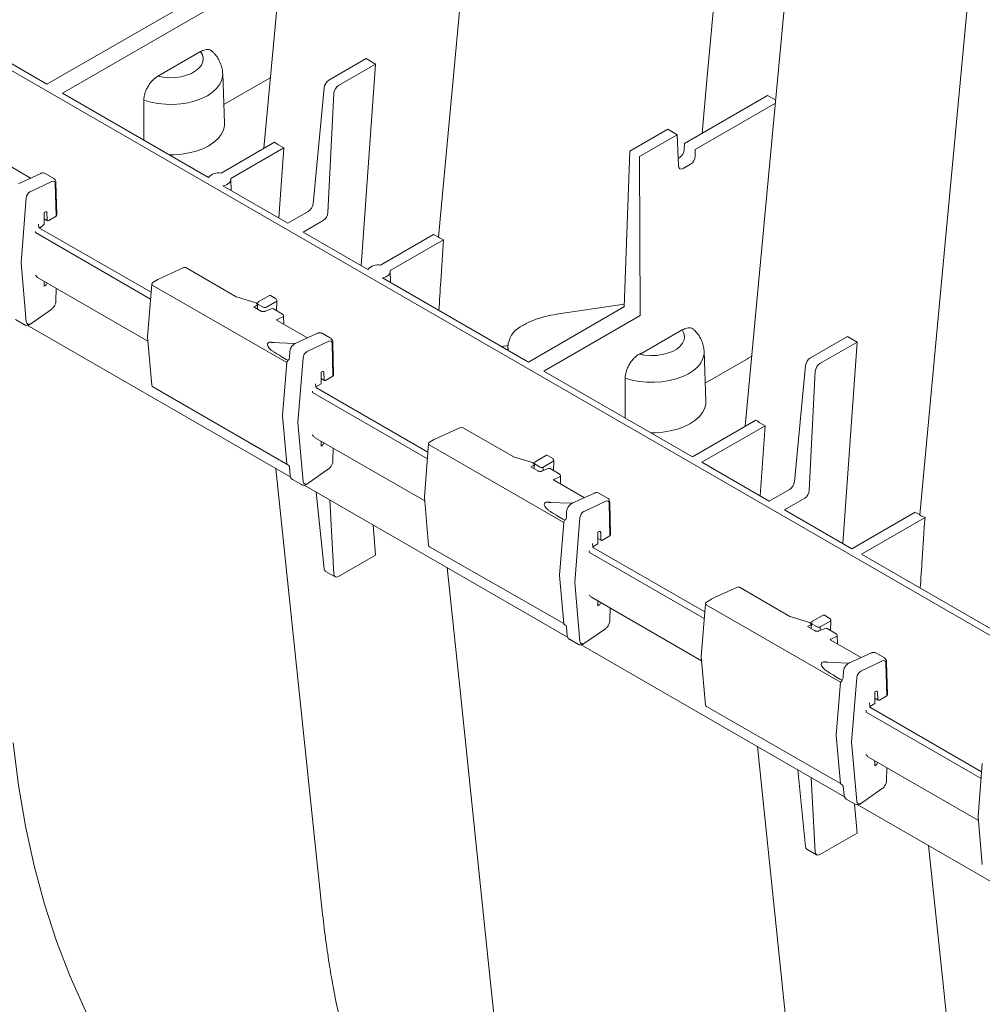
# Model space of a CAD drawing. Units: inches. Extents: x 5 to 2530, y -47 to 289.
# Drawn here: x 1771 to 1777, y 6 to 12 of the extents above; entities that cross this region are included whole.
import ezdxf

# ---------------------------------------------------------------- set-up
doc = ezdxf.new("R2010")
doc.units = ezdxf.units.IN
doc.header["$MEASUREMENT"] = 0

msp = doc.modelspace()

# ---------------------------------------------------------------- linework, layer by layer
at = {"linetype": 'Continuous', "lineweight": 18}
for p, q in [((1772.5655, 15.583), (1772.1893, 11.5568)), ((1775.6689, 13.7915), (1775.2927, 9.7653)), ((1769.2512, 12.8148), (1800.2851, -5.1007)), ((1770.7912, 11.97), (1769.8344, 12.5223)), ((1770.7912, 11.97), (1771.7379, 12.5165)), ((1770.8913, 11.9122), (1771.8379, 12.4587)), ((1771.5061, 12.0217), (1771.7813, 12.1805)), ((1772.6091, 11.9971), (1772.848, 12.135)), ((1772.848, 12.135), (1772.9097, 12.0994)), ((1772.6708, 11.9615), (1772.9097, 12.0994)), ((1772.8175, 10.8002), (1772.9097, 12.0994)), ((1771.9357, 11.7198), (1771.9239, 12.0375)), ((1772.2009, 11.9942), (1772.2319, 12.0121)), ((1771.9313, 11.8385), (1772.2002, 11.9938)), ((1772.5777, 11.9473), (1772.5062, 11.1987)), ((1771.8323, 11.369), (1770.8913, 11.9122)), ((1772.6408, 11.9108), (1772.6023, 11.1432)), ((1775.4362, 11.8971), (1774.9014, 11.5884)), ((1775.4362, 11.8971), (1775.4891, 11.8666)), ((1771.416, 11.6093), (1771.4156, 11.8671)), ((1774.9702, 11.5486), (1775.4872, 11.8471)), ((1774.7926, 11.6797), (1774.5494, 11.5393)), ((1774.8543, 11.6441), (1774.6111, 11.5037)), ((1774.7926, 11.6797), (1774.8543, 11.6441)), ((1774.8543, 11.6441), (1774.8618, 11.4447)), ((1772.2584, 11.5967), (1771.9137, 11.3977)), ((1772.3177, 11.5597), (1771.9754, 11.3621)), ((1772.3177, 11.5597), (1772.2855, 11.1073)), ((1772.2875, 11.5771), (1772.3177, 11.5597)), ((1774.9014, 11.5884), (1774.8999, 11.5483)), ((1774.5494, 11.5393), (1774.5113, 10.5344)), ((1774.6111, 11.5037), (1774.6151, 10.4788)), ((1774.86, 11.4913), (1774.8682, 11.496)), ((1774.9702, 11.5486), (1774.9705, 11.5075)), ((1770.6857, 11.3649), (1770.4869, 11.4796)), ((1774.8934, 11.4271), (1774.9405, 11.4543)), ((1770.7514, 11.3949), (1770.6069, 11.3289)), ((1770.835, 11.3626), (1770.7795, 11.3947)), ((1770.8236, 11.3436), (1770.6837, 11.2771)), ((1770.8499, 11.1188), (1770.8451, 11.3294)), ((1770.854, 11.1249), (1770.8492, 11.3356)), ((1772.3442, 11.0735), (1771.9256, 11.3151)), ((1771.9778, 11.285), (1771.9762, 11.3561)), ((1770.6574, 11.2372), (1770.6238, 10.8189)), ((1770.6837, 11.2771), (1770.6813, 11.2758)), ((1770.7821, 11.1479), (1770.7734, 11.1437)), ((1770.7734, 11.0686), (1770.7734, 11.1437)), ((1770.7924, 11.0961), (1770.7913, 11.1418)), ((1770.8499, 11.1188), (1770.8027, 11.0906)), ((1772.4747, 11.1489), (1772.3442, 11.0735)), ((1770.7392, 11.0467), (1770.7375, 11.0672)), ((1770.7734, 11.1027), (1770.7953, 11.0898)), ((1772.5723, 11.0925), (1772.4417, 11.0172)), ((1770.7175, 11.0131), (1770.7169, 11.0196)), ((1771.4586, 10.5852), (1770.7175, 11.0131)), ((1770.744, 11.0429), (1771.462, 10.6284)), ((1772.8602, 10.7756), (1772.4417, 11.0172)), ((1772.9417, 10.8043), (1773.2839, 11.0019)), ((1773.2839, 11.0019), (1773.3141, 10.9845)), ((1773.0033, 10.7687), (1773.3481, 10.9677)), ((1770.6574, 10.4387), (1770.6238, 10.8189)), ((1771.6724, 10.7882), (1771.5057, 10.712)), ((1772.0109, 10.5999), (1771.6857, 10.7876)), ((1773.0057, 10.6916), (1773.0042, 10.7627)), ((1770.7312, 10.7239), (1771.4415, 10.3138)), ((1770.7734, 10.6673), (1770.7734, 10.6995)), ((1770.7821, 10.6735), (1770.7734, 10.6673)), ((1771.4662, 10.6813), (1771.4393, 10.341)), ((1772.3373, 10.175), (1771.4704, 10.6754)), ((1771.5051, 10.7118), (1771.4732, 10.6927)), ((1773.8946, 10.1784), (1772.9536, 10.7217)), ((1770.8492, 10.5715), (1770.8511, 10.6547)), ((1772.2251, 10.6082), (1772.1565, 10.5686)), ((1772.2326, 10.6076), (1772.264, 10.5895)), ((1772.1371, 10.561), (1772.0132, 10.5989)), ((1772.1447, 10.5448), (1772.1246, 10.5342)), ((1772.1478, 10.5237), (1772.1472, 10.5487)), ((1772.1493, 10.5567), (1772.1477, 10.5209)), ((1772.1849, 10.5323), (1772.1535, 10.5504)), ((1772.2736, 10.5717), (1772.2055, 10.5323)), ((1772.2736, 10.5717), (1772.2719, 10.5097)), ((1774.076, 10.4874), (1774.512, 10.5525)), ((1770.6809, 10.422), (1770.8215, 10.5204)), ((1772.17, 10.508), (1772.1246, 10.5342)), ((1772.2377, 10.5229), (1772.1973, 10.5061)), ((1772.3089, 10.4883), (1772.2505, 10.522)), ((1772.3174, 10.4229), (1772.3162, 10.4761)), ((1773.8946, 10.1784), (1774.5151, 10.5366)), ((1773.9947, 10.1206), (1774.6151, 10.4788)), ((1770.589, 10.4525), (1770.6469, 10.4191)), ((1770.6644, 10.4162), (1772.3628, 9.4357)), ((1770.6782, 10.4205), (1770.6805, 10.4218)), ((1772.4706, 10.3345), (1772.2718, 10.4493)), ((1772.312, 10.4699), (1772.2748, 10.4522)), ((1773.8606, 10.4162), (1773.841, 10.4049)), ((1772.5362, 10.3645), (1772.3918, 10.2986)), ((1772.6199, 10.3322), (1772.5643, 10.3643)), ((1774.6205, 10.2324), (1774.8867, 10.386)), ((1771.4393, 10.3386), (1771.4662, 10.0297)), ((1772.2188, 10.3034), (1772.2188, 10.3035)), ((1772.3918, 10.2986), (1772.2384, 10.3045)), ((1772.6084, 10.3132), (1772.4685, 10.2467)), ((1772.6347, 10.0885), (1772.6299, 10.299)), ((1772.6389, 10.0945), (1772.6341, 10.3052)), ((1773.7207, 10.2788), (1773.7662, 10.2856)), ((1775.7125, 10.2055), (1775.9514, 10.3435)), ((1775.7742, 10.1699), (1776.0131, 10.3079)), ((1775.9208, 9.0087), (1776.0131, 10.3079)), ((1775.9514, 10.3435), (1776.0131, 10.3079)), ((1772.2903, 10.2223), (1772.2721, 10.2328)), ((1772.3001, 10.2147), (1772.2903, 10.2223)), ((1772.3561, 10.2464), (1772.3579, 10.2552)), ((1772.4685, 10.2468), (1772.4661, 10.2454)), ((1773.7625, 10.278), (1773.7611, 10.2555)), ((1774.6094, 10.2301), (1774.6169, 10.2345)), ((1774.6169, 10.2345), (1774.6205, 10.2324)), ((1775.0391, 9.9282), (1775.0272, 10.246)), ((1772.3322, 10.1962), (1772.3001, 10.2147)), ((1772.3373, 10.175), (1772.31, 9.8349)), ((1772.3456, 10.1903), (1772.3322, 10.1962)), ((1772.4423, 10.2068), (1772.4087, 9.7885)), ((1775.0348, 10.0429), (1775.3071, 10.2002)), ((1775.3123, 10.203), (1775.3349, 10.216)), ((1772.567, 10.1175), (1772.5582, 10.1133)), ((1772.5582, 10.0383), (1772.5582, 10.1133)), ((1772.5772, 10.0658), (1772.5762, 10.1114)), ((1774.9515, 9.5683), (1773.9947, 10.1206)), ((1775.6811, 10.1557), (1775.6096, 9.4071)), ((1775.7442, 10.1193), (1775.7057, 9.3517)), ((1772.5245, 10.0181), (1772.5225, 10.0386)), ((1772.5582, 10.0383), (1772.5245, 10.0184)), ((1772.5582, 10.0723), (1772.5802, 10.0594)), ((1772.6347, 10.0885), (1772.5875, 10.0602)), ((1774.5194, 9.8177), (1774.519, 10.0756)), ((1771.4734, 10.0184), (1772.344, 9.5158)), ((1772.5027, 9.9825), (1772.5019, 9.991)), ((1773.2434, 9.5549), (1772.5027, 9.9825)), ((1772.5292, 10.0123), (1773.2468, 9.598)), ((1772.3373, 9.5235), (1772.31, 9.8326)), ((1772.4423, 9.4083), (1772.4087, 9.7885)), ((1775.3618, 9.8052), (1774.9515, 9.5683)), ((1775.421, 9.7681), (1775.3909, 9.7855)), ((1773.4572, 9.7579), (1773.2905, 9.6817)), ((1773.7958, 9.5695), (1773.4705, 9.7572)), ((1775.421, 9.7681), (1775.0132, 9.5327)), ((1775.421, 9.7681), (1775.3889, 9.3158)), ((1772.1021, 9.6554), (1772.1418, 9.6325)), ((1772.5164, 9.6933), (1773.2263, 9.2834)), ((1772.5582, 9.6369), (1772.5582, 9.6691)), ((1773.251, 9.651), (1773.2242, 9.3106)), ((1773.29, 9.6814), (1773.2581, 9.6623)), ((1772.567, 9.6431), (1772.5582, 9.6369)), ((1772.6341, 9.5411), (1772.6359, 9.6243)), ((1774.1221, 9.1446), (1773.2553, 9.6451)), ((1773.9219, 9.5306), (1773.7981, 9.5685)), ((1773.9345, 9.5261), (1773.9329, 9.4903)), ((1774.0103, 9.5776), (1773.9418, 9.538)), ((1774.0588, 9.5411), (1773.9907, 9.5017)), ((1774.0178, 9.577), (1774.0492, 9.5589)), ((1774.0588, 9.5411), (1774.0572, 9.4791)), ((1775.4475, 9.2819), (1775.0132, 9.5327)), ((1772.2673, 9.4909), (1772.5659, 6.6397)), ((1772.3402, 9.518), (1772.3478, 9.5136)), ((1772.3549, 9.5023), (1772.3598, 9.4464)), ((1772.4658, 9.3917), (1772.6064, 9.49)), ((1773.9296, 9.5144), (1773.9095, 9.5038)), ((1773.9549, 9.4776), (1773.9095, 9.5038)), ((1773.9327, 9.4904), (1773.9321, 9.5183)), ((1773.9701, 9.5017), (1773.9387, 9.5198)), ((1774.0226, 9.4925), (1773.9821, 9.4757)), ((1773.9907, 9.5017), (1773.9907, 9.4793)), ((1774.0938, 9.458), (1774.0354, 9.4916)), ((1772.3739, 9.4222), (1772.4318, 9.3887)), ((1774.2554, 9.3041), (1774.056, 9.4194)), ((1774.0969, 9.4395), (1774.0596, 9.4218)), ((1774.1023, 9.3926), (1774.101, 9.4457)), ((1772.4493, 9.3858), (1774.1477, 8.4054)), ((1772.5275, 9.3407), (1772.5777, 8.8468)), ((1774.3211, 9.3341), (1774.1766, 9.2682)), ((1774.4047, 9.3019), (1774.3492, 9.3339)), ((1775.5781, 9.3573), (1775.4475, 9.2819)), ((1772.6138, 9.2909), (1772.6408, 8.8104)), ((1773.2242, 9.3082), (1773.251, 8.9993)), ((1774.0037, 9.273), (1774.0036, 9.2731)), ((1774.1766, 9.2682), (1774.0233, 9.2741)), ((1774.3933, 9.2828), (1774.2534, 9.2163)), ((1774.4196, 9.0581), (1774.4148, 9.2686)), ((1774.4238, 9.0642), (1774.419, 9.2748)), ((1775.6757, 9.301), (1775.5451, 9.2256)), ((1774.141, 9.216), (1774.1428, 9.2248)), ((1774.2534, 9.2164), (1774.251, 9.215)), ((1775.9795, 8.9749), (1775.5451, 9.2256)), ((1775.9795, 8.9749), (1776.3873, 9.2103)), ((1776.4175, 9.1929), (1776.3873, 9.2103)), ((1774.0752, 9.1919), (1774.0569, 9.2024)), ((1774.085, 9.1843), (1774.0752, 9.1919)), ((1774.1171, 9.1658), (1774.085, 9.1843)), ((1774.1221, 9.1446), (1774.0948, 8.8045)), ((1774.1313, 9.1595), (1774.1171, 9.1658)), ((1774.2271, 9.1764), (1774.1936, 8.7581)), ((1776.0411, 8.9393), (1776.4514, 9.1761)), ((1772.9097, 8.934), (1772.8938, 9.1292)), ((1774.3519, 9.0871), (1774.3431, 9.083)), ((1774.3431, 9.0079), (1774.3431, 9.083)), ((1774.3621, 9.0354), (1774.3611, 9.081)), ((1774.3431, 9.042), (1774.3651, 9.0291)), ((1774.4196, 9.0581), (1774.3724, 9.0299)), ((1773.2582, 8.988), (1774.1221, 8.4931)), ((1774.2879, 8.9519), (1774.2869, 8.9625)), ((1775.0283, 8.5245), (1774.2879, 8.9519)), ((1774.3097, 8.9875), (1774.3075, 9.0101)), ((1774.3431, 9.0079), (1774.3097, 8.9875)), ((1774.3144, 8.9817), (1775.0317, 8.5676)), ((1772.9097, 8.934), (1772.6708, 8.796)), ((1776.998, 8.3869), (1776.0411, 8.9393)), ((1772.5871, 8.8296), (1772.6493, 8.7938)), ((1774.1221, 8.4931), (1774.0948, 8.8023)), ((1774.2271, 8.3779), (1774.1936, 8.7581)), ((1775.2421, 8.7275), (1775.0754, 8.6513)), ((1775.5806, 8.5391), (1775.2554, 8.7269)), ((1774.3016, 8.6627), (1775.0112, 8.2531)), ((1774.3431, 8.6066), (1774.3431, 8.6388)), ((1775.0749, 8.651), (1775.0429, 8.6319)), ((1774.3519, 8.6127), (1774.3431, 8.6066)), ((1774.419, 8.5107), (1774.4208, 8.5939)), ((1775.0359, 8.6206), (1775.0091, 8.2802)), ((1775.907, 8.1142), (1775.0401, 8.6147)), ((1775.7068, 8.5002), (1775.5829, 8.5382)), ((1775.7956, 8.5471), (1775.727, 8.5075)), ((1775.8441, 8.5105), (1775.7759, 8.4711)), ((1775.803, 8.5464), (1775.8344, 8.5283)), ((1775.8441, 8.5105), (1775.8424, 8.4485)), ((1774.1251, 8.4876), (1774.1326, 8.4832)), ((1774.1398, 8.472), (1774.1447, 8.416)), ((1774.2507, 8.3613), (1774.3913, 8.4597)), ((1775.7145, 8.484), (1775.6943, 8.4735)), ((1775.7398, 8.4472), (1775.6943, 8.4735)), ((1775.7176, 8.46), (1775.7169, 8.488)), ((1775.7197, 8.4955), (1775.7181, 8.4598)), ((1775.7553, 8.4711), (1775.724, 8.4893)), ((1775.8074, 8.4621), (1775.767, 8.4453)), ((1775.7759, 8.4711), (1775.7759, 8.449)), ((1775.8786, 8.4276), (1775.8203, 8.4613)), ((1774.1435, 8.4289), (1774.1428, 8.4296)), ((1774.1587, 8.3918), (1774.2167, 8.3583)), ((1776.0403, 8.2737), (1775.8408, 8.389)), ((1775.8817, 8.4091), (1775.8445, 8.3914)), ((1775.8871, 8.3622), (1775.8859, 8.4153)), ((1774.2341, 8.3555), (1775.9326, 7.375)), ((1774.2479, 8.3597), (1774.2503, 8.361)), ((1775.0091, 8.2778), (1775.0359, 7.969)), ((1776.106, 8.3038), (1775.9611, 8.2378)), ((1776.1782, 8.2524), (1776.0383, 8.186)), ((1776.1896, 8.2715), (1776.1341, 8.3035)), ((1775.7886, 8.2427), (1775.7885, 8.2427)), ((1775.9615, 8.2378), (1775.8081, 8.2438)), ((1775.9259, 8.1856), (1775.9276, 8.1945)), ((1776.2045, 8.0277), (1776.1997, 8.2382)), ((1776.2086, 8.0338), (1776.2038, 8.2444)), ((1775.86, 8.1615), (1775.8418, 8.172)), ((1775.8699, 8.1539), (1775.86, 8.1615)), ((1775.9019, 8.1354), (1775.8699, 8.1539)), ((1775.9153, 8.1296), (1775.9019, 8.1354)), ((1775.9162, 8.1291), (1775.9153, 8.1296)), ((1776.012, 8.146), (1775.9784, 7.7277)), ((1776.0383, 8.186), (1776.0359, 8.1846)), ((1775.907, 8.1142), (1775.8797, 7.7742)), ((1776.1367, 8.0567), (1776.128, 8.0526)), ((1776.128, 7.9775), (1776.128, 8.0526)), ((1776.128, 8.0116), (1776.1499, 7.9987)), ((1776.147, 8.005), (1776.1459, 8.0506)), ((1776.2045, 8.0277), (1776.1573, 7.9995)), ((1775.0431, 7.9576), (1775.907, 7.4627)), ((1776.095, 7.9569), (1776.0926, 7.9815)), ((1776.128, 7.9775), (1776.0949, 7.9577)), ((1776.0996, 7.9511), (1776.8166, 7.5372)), ((1776.0731, 7.9213), (1776.0719, 7.9339)), ((1776.8132, 7.4941), (1776.0731, 7.9213)), ((1775.907, 7.4627), (1775.8797, 7.7719)), ((1775.3707, 7.6993), (1775.6692, 4.8482)), ((1776.012, 7.3475), (1775.9784, 7.7277)), ((1776.0868, 7.6321), (1776.7961, 7.2227)), ((1776.128, 7.5762), (1776.128, 7.6084)), ((1776.1367, 7.5823), (1776.128, 7.5762)), ((1776.2038, 7.4803), (1776.2057, 7.5635)), ((1776.8208, 7.5902), (1776.7939, 7.2498)), ((1775.6309, 7.5491), (1775.6811, 7.0553)), ((1775.7172, 7.4993), (1775.7442, 7.0188)), ((1775.91, 7.4572), (1775.9175, 7.4529)), ((1775.9247, 7.4416), (1775.9295, 7.3856)), ((1776.0351, 7.3306), (1776.1761, 7.4293)), ((1775.9436, 7.3614), (1776.0015, 7.328)), ((1776.0131, 7.1424), (1775.9979, 7.3287)), ((1776.019, 7.3251), (1777.7174, 6.3446)), ((1776.0328, 7.3293), (1776.0351, 7.3306)), ((1776.7939, 7.2474), (1776.8208, 6.9386)), ((1776.0131, 7.1424), (1775.7742, 7.0045)), ((1775.6905, 7.0381), (1775.7526, 7.0022))]:
    msp.add_line(p, q, dxfattribs=at)
at = {"lineweight": 18}
for p, q in [((1770.7734, 11.0686), (1770.7462, 11.0416)), ((1772.3561, 10.2464), (1772.354, 10.2068)), ((1775.9259, 8.1856), (1775.9237, 8.1461))]:
    msp.add_line(p, q, dxfattribs=at)
at = {"linetype": 'Continuous', "lineweight": 18, "flags": 128}
for points in [[(1773.3141, 10.9845), (1773.4563, 12.5093), (1773.6362, 14.4388), (1773.6767, 14.8727)], [(1775.0139, 11.6533), (1775.0434, 11.9727), (1775.1788, 13.4381), (1775.2058, 13.7304), (1775.3142, 14.9035)], [(1776.4175, 9.1929), (1776.5597, 10.7177), (1776.7396, 12.6472), (1776.7801, 13.0811)], [(1771.5061, 12.0217), (1771.5425, 12.0149), (1771.5805, 12.0121), (1771.6187, 12.0133), (1771.6559, 12.0185), (1771.6909, 12.0275), (1771.7224, 12.04), (1771.7495, 12.0556), (1771.7712, 12.0738), (1771.7868, 12.094), (1771.7958, 12.1155), (1771.7979, 12.1376), (1771.793, 12.1595), (1771.7813, 12.1805)], [(1771.9239, 12.0371), (1771.9235, 12.0238), (1771.9175, 11.9955), (1771.9043, 11.9681), (1771.8843, 11.942), (1771.8579, 11.9179), (1771.8256, 11.8963), (1771.7882, 11.8777), (1771.7465, 11.8624), (1771.7013, 11.8509), (1771.6537, 11.8433), (1771.6047, 11.8398), (1771.5553, 11.8405), (1771.5067, 11.8453), (1771.4598, 11.8543), (1771.4156, 11.8671)], [(1771.5796, 11.5149), (1771.6095, 11.5152), (1771.6593, 11.5191), (1771.7077, 11.527), (1771.7535, 11.539), (1771.7959, 11.5546), (1771.834, 11.5736), (1771.8668, 11.5955), (1771.8939, 11.62), (1771.9146, 11.6465), (1771.9284, 11.6744), (1771.9351, 11.7032), (1771.9357, 11.7198)], [(1771.9754, 11.3621), (1771.9762, 11.3546), (1771.9748, 11.3472), (1771.9712, 11.34), (1771.9654, 11.3333), (1771.9577, 11.3273), (1771.9483, 11.3222), (1771.9375, 11.318), (1771.9256, 11.3151)], [(1773.0033, 10.7687), (1773.0042, 10.7612), (1773.0028, 10.7538), (1772.9991, 10.7466), (1772.9934, 10.7399), (1772.9857, 10.7339), (1772.9763, 10.7287), (1772.9655, 10.7246), (1772.9536, 10.7217)], [(1774.6094, 10.2301), (1774.6455, 10.2234), (1774.683, 10.2205), (1774.7208, 10.2216), (1774.7577, 10.2266), (1774.7924, 10.2353), (1774.8238, 10.2475), (1774.8509, 10.2628), (1774.8729, 10.2806), (1774.8889, 10.3004), (1774.8985, 10.3215), (1774.9014, 10.3433), (1774.8974, 10.3651), (1774.8867, 10.386)], [(1775.0273, 10.2455), (1775.0267, 10.2299), (1775.0201, 10.2018), (1775.0065, 10.1746), (1774.9861, 10.1488), (1774.9595, 10.125), (1774.9271, 10.1037), (1774.8897, 10.0853), (1774.8481, 10.0703), (1774.8031, 10.059), (1774.7557, 10.0516), (1774.7069, 10.0482), (1774.6578, 10.049), (1774.6095, 10.0539), (1774.5629, 10.0628), (1774.519, 10.0756)], [(1774.6829, 9.7233), (1774.7117, 9.7236), (1774.7613, 9.7273), (1774.8094, 9.7351), (1774.8551, 9.7469), (1774.8974, 9.7622), (1774.9355, 9.781), (1774.9685, 9.8026), (1774.9958, 9.8268), (1775.0167, 9.853), (1775.031, 9.8807), (1775.0382, 9.9093), (1775.0391, 9.9282)], [(1773.6767, 5.9329), (1773.6362, 6.32), (1773.4563, 8.0414), (1773.3714, 8.8535)], [(1772.2899, 4.609), (1772.1084, 4.7209), (1771.8953, 4.8815), (1771.6958, 5.0629), (1771.5108, 5.2642), (1771.337, 5.4903), (1771.179, 5.7363), (1771.0376, 6.0012), (1770.94, 6.2182), (1770.8525, 6.4458), (1770.7753, 6.6835), (1770.7087, 6.9305), (1770.6529, 7.1866), (1770.6077, 7.4515), (1770.5733, 7.7245), (1770.5733, 7.7245), (1770.5733, 7.7245)], [(1776.7801, 4.1414), (1776.7396, 4.5285), (1776.5597, 6.2498), (1776.4748, 7.062)]]:
    msp.add_lwpolyline(points, dxfattribs=at)
at = {"linetype": 'Continuous', "lineweight": 18}
for centre, radius, start, end in [((1771.8982, 11.3118), 0.0873, 79.76945, 139.08126), ((1770.7441, 11.0479), 0.00505, 193.59206, 268.35753), ((1772.9262, 10.7184), 0.0873, 79.76945, 139.08126), ((1771.6784, 10.775), 0.0145, 60.00269, 114.56372), ((1771.4806, 10.6802), 0.0145, 120.86332, 175.49276), ((1771.473, 10.6818), 0.00683, 183.51455, 248.04323), ((1772.1425, 10.5489), 0.00468, 297.95198, 358.07586), ((1772.1638, 10.556), 0.0145, 119.99731, 177.40325), ((1772.1566, 10.5571), 0.00734, 182.98854, 245.1433), ((1772.1952, 10.5534), 0.0234, 243.99662, 296.00338), ((1772.2433, 10.5094), 0.0145, 60.00269, 112.50323), ((1772.3016, 10.4757), 0.0145, 1.31627, 60.00269), ((1772.309, 10.4764), 0.0072, 294.8833, 357.45003), ((1773.9197, 10.2685), 0.1575, 119.99731, 176.53889), ((1771.4538, 10.3398), 0.0145, 175.49276, 184.9651), ((1773.8183, 10.275), 0.0559, 176.896, 204.46121), ((1772.3603, 10.1724), 0.0232, 129.35357, 173.60436), ((1772.3313, 10.208), 0.0227, 309.05866, 357.08526), ((1771.4806, 10.031), 0.0145, 184.9651, 240.00269), ((1772.5293, 10.0173), 0.00505, 193.59206, 268.35753), ((1772.3236, 9.8338), 0.0137, 175.23346, 184.76654), ((1773.4633, 9.7446), 0.0145, 60.00269, 114.56372), ((1773.2655, 9.6498), 0.0145, 120.86332, 175.49276), ((1773.2578, 9.6514), 0.00683, 183.51455, 248.04323), ((1772.3439, 9.5235), 0.00658, 179.57294, 236.67619), ((1773.949, 9.5255), 0.0145, 119.99731, 177.40325), ((1773.9418, 9.5265), 0.00734, 182.98854, 245.1433), ((1773.9274, 9.5185), 0.00468, 297.95198, 358.07586), ((1773.9804, 9.5228), 0.0234, 243.99662, 296.00338), ((1774.0281, 9.4791), 0.0145, 60.00269, 112.50323), ((1774.0865, 9.4454), 0.0145, 1.31627, 60.00269), ((1774.0938, 9.446), 0.0072, 294.8833, 357.45003), ((1773.2387, 9.3094), 0.0145, 175.49276, 184.9651), ((1774.1406, 9.1435), 0.0185, 120.20001, 176.43214), ((1774.117, 9.1771), 0.0227, 309.05866, 357.08526), ((1773.2655, 9.0006), 0.0145, 184.9651, 240.00269), ((1774.3145, 8.9868), 0.00505, 193.59206, 268.35753), ((1774.1085, 8.8034), 0.0137, 175.23346, 184.76654), ((1775.2481, 8.7143), 0.0145, 60.00269, 114.56372), ((1775.0504, 8.6194), 0.0145, 120.86332, 175.49276), ((1775.0427, 8.621), 0.00683, 183.51455, 248.04323), ((1775.7342, 8.4949), 0.0145, 119.99731, 177.40325), ((1774.1287, 8.4931), 0.00658, 179.57294, 236.67619), ((1775.7123, 8.4881), 0.00468, 297.95198, 358.07586), ((1775.727, 8.4959), 0.00734, 182.98854, 245.1433), ((1775.7656, 8.4922), 0.0234, 243.99662, 296.00338), ((1775.813, 8.4487), 0.0145, 60.00269, 112.50323), ((1775.8714, 8.415), 0.0145, 1.31627, 60.00269), ((1775.8787, 8.4156), 0.0072, 294.8833, 357.45003), ((1775.0235, 8.2791), 0.0145, 175.49276, 184.9651), ((1775.8642, 8.157), 0.0605, 315.00888, 349.58869), ((1775.0504, 7.9702), 0.0145, 184.9651, 240.00269), ((1776.0998, 7.9562), 0.00505, 193.59206, 268.35753), ((1775.8933, 7.773), 0.0137, 175.23346, 184.76654), ((1775.9136, 7.4627), 0.00658, 179.57294, 236.67619), ((1776.8084, 7.2487), 0.0145, 175.49276, 184.9651)]:
    msp.add_arc(centre, radius, start, end, dxfattribs=at)
at = {"lineweight": 18}
for centre, radius, start, end in [((1770.6754, 10.4403), 0.0181, 184.98768, 303.43494), ((1772.393, 9.4495), 0.0333, 185.27298, 235.00175), ((1772.4603, 9.4099), 0.0181, 184.98768, 303.43494), ((1774.2452, 8.3795), 0.0181, 184.98768, 303.43494), ((1775.9629, 7.3888), 0.0335, 185.4488, 234.82593), ((1776.0154, 7.3675), 0.0419, 250.6186, 294.39488), ((1776.03, 7.3491), 0.0181, 184.98768, 303.43494)]:
    msp.add_arc(centre, radius, start, end, dxfattribs=at)
at = {"linetype": 'Continuous', "lineweight": 18}
for centre, major_axis, ratio, start_param, end_param in [((1772.2025, 11.8895), (0.0604, 0.1106), 0.59229, 0.766235, 0.771521), ((1772.6083, 11.9619), (0.0226, 0.0373), 0.562077, 0.797741, 2.281271), ((1772.6716, 11.9254), (0.0209, 0.0383), 0.59229, 0.771521, 2.255051), ((1774.869, 11.5312), (0.0226, 0.0373), 0.562077, 3.939334, 5.492677), ((1774.9397, 11.4904), (0.0209, 0.0383), 0.59229, 3.913114, 5.466457), ((1774.8926, 11.4632), (0.0209, 0.0383), 0.59229, 2.359771, 3.913114), ((1770.8213, 11.3147), (0.0167, 0.0295), 0.572321, 5.519598, 6.968221), ((1770.6815, 11.2482), (0.0172, 0.0292), 0.582398, 0.798484, 2.26456), ((1770.0896, 11.0055), (0.5941, 0.2716), 0.016602, 6.275594, 6.279357), ((1772.4755, 11.184), (0.0226, 0.0373), 0.562077, 3.939334, 5.422864), ((1770.7812, 11.1355), (0.0072, 0.0126), 0.572325, 5.519642, 6.968266), ((1770.8395, 11.1248), (0.0145, 0.0001), 0.584753, 5.504232, 6.294225), ((1772.5715, 11.1286), (0.0209, 0.0383), 0.59229, 3.913114, 5.396644), ((1770.8026, 11.1024), (0.0072, 0.0126), 0.572289, 2.37807, 3.931357), ((1770.7812, 10.6847), (0.0072, 0.0126), 0.572318, 4.018664, 5.467288), ((1772.232, 10.5954), (-0.0066, 0.013), 0.610294, 5.531003, 6.31632), ((1772.2633, 10.5773), (-0.0066, 0.013), 0.610294, 3.986387, 5.531003), ((1772.2852, 10.4463), (0.0145, -0.0022), 0.443027, 2.429963, 2.943403), ((1772.3093, 10.2533), (0.0958, -0.0447), 0.350164, 3.14959, 4.02648), ((1772.2919, 10.2613), (0.0784, -0.0366), 0.350164, 2.899758, 3.14959), ((1772.2909, 10.2608), (0.0759, -0.0387), 0.323185, 2.728593, 2.949319), ((1772.3053, 10.2507), (0.0928, -0.0473), 0.323185, 2.282615, 2.728593), ((1772.6062, 10.2843), (0.0167, 0.0295), 0.572321, 5.519598, 6.968221), ((1772.4663, 10.2178), (0.0172, 0.0292), 0.582398, 0.798484, 2.26456), ((1771.8744, 9.9752), (0.5941, 0.2716), 0.016602, 6.275594, 6.279357), ((1775.3095, 10.0959), (0.0604, 0.1106), 0.59229, 0.733551, 0.771521), ((1775.7117, 10.1704), (0.0226, 0.0373), 0.562077, 0.797741, 2.281271), ((1775.775, 10.1339), (0.0209, 0.0383), 0.59229, 0.771521, 2.255051), ((1772.566, 10.1051), (0.0072, 0.0126), 0.572325, 5.519642, 6.968266), ((1772.6244, 10.0944), (0.0145, 0.0001), 0.584753, 5.504232, 6.294225), ((1772.5874, 10.0721), (0.0072, 0.0126), 0.572289, 2.37807, 3.931357), ((1772.5099, 10.0181), (0.0146, -0.0012), 0.654616, 6.199325, 6.430565), ((1772.566, 9.6543), (0.0072, 0.0126), 0.572318, 4.018664, 5.467288), ((1774.0172, 9.5648), (-0.0066, 0.013), 0.610294, 5.531003, 6.31632), ((1774.0486, 9.5467), (-0.0066, 0.013), 0.610294, 3.986387, 5.531003), ((1774.07, 9.4159), (0.0145, -0.0022), 0.443027, 2.429963, 2.943403), ((1775.5789, 9.3925), (0.0226, 0.0373), 0.562077, 3.939334, 5.422864), ((1775.6749, 9.3371), (0.0209, 0.0383), 0.59229, 3.913114, 5.396644), ((1774.0768, 9.231), (0.0784, -0.0366), 0.350164, 2.899758, 3.14959), ((1774.0758, 9.2304), (0.0759, -0.0387), 0.323185, 2.728593, 2.949319), ((1774.0901, 9.2203), (0.0928, -0.0473), 0.323185, 2.282615, 2.728593), ((1774.391, 9.2539), (0.0167, 0.0295), 0.572321, 5.519598, 6.968221), ((1774.0942, 9.2229), (0.0958, -0.0447), 0.350164, 3.14959, 4.02648), ((1774.1595, 9.0958), (-0.0012, 0.2481), 0.08274, 1.064537, 1.241187), ((1774.2512, 9.1874), (0.0172, 0.0292), 0.582398, 0.798484, 2.26456), ((1773.6593, 8.9448), (0.5941, 0.2716), 0.016602, 6.275594, 6.279357), ((1774.3509, 9.0747), (0.0072, 0.0126), 0.572325, 5.519642, 6.968266), ((1774.3723, 9.0417), (0.0072, 0.0126), 0.572289, 2.37807, 3.931357), ((1774.4092, 9.064), (0.0145, 0.0001), 0.584753, 5.504232, 6.294225), ((1774.2951, 8.9875), (0.0146, -0.0012), 0.654616, 6.199325, 6.425406), ((1772.6083, 8.8677), (0.0209, 0.0383), 0.59229, 2.429584, 3.127797), ((1772.6716, 8.8312), (0.0226, 0.0373), 0.562077, 2.455804, 3.939334), ((1774.3509, 8.6239), (0.0072, 0.0126), 0.572318, 4.018664, 5.467288), ((1775.8024, 8.5342), (-0.0066, 0.013), 0.610294, 5.531003, 6.31632), ((1775.8338, 8.5161), (-0.0066, 0.013), 0.610294, 3.986387, 5.531003), ((1774.1828, 8.4338), (0.024, 0.0421), 0.573844, 3.138575, 3.222036), ((1775.8549, 8.3855), (0.0145, -0.0022), 0.443027, 2.429963, 2.943403), ((1776.1759, 8.2235), (0.0167, 0.0295), 0.572321, 5.519598, 6.968221), ((1775.8791, 8.1925), (0.0958, -0.0447), 0.350164, 3.14959, 4.02648), ((1775.8616, 8.2006), (0.0784, -0.0366), 0.350164, 2.899758, 3.14959), ((1775.8607, 8.2), (0.0759, -0.0387), 0.323185, 2.728593, 2.949319), ((1775.875, 8.1899), (0.0928, -0.0473), 0.323185, 2.282615, 2.728593), ((1776.0361, 8.157), (0.0172, 0.0292), 0.582398, 0.798484, 2.26456), ((1775.4442, 7.9144), (0.5941, 0.2716), 0.016602, 6.275594, 6.279357), ((1776.1358, 8.0443), (0.0072, 0.0126), 0.572325, 5.519642, 6.968266), ((1776.1572, 8.0113), (0.0072, 0.0126), 0.572289, 2.37807, 3.931357), ((1776.1941, 8.0336), (0.0145, 0.0001), 0.584753, 5.504232, 6.294225), ((1776.0803, 7.957), (0.0146, -0.0012), 0.654616, 6.199325, 6.425406), ((1776.1358, 7.5935), (0.0072, 0.0126), 0.572318, 4.018664, 5.467288), ((1775.7117, 7.0762), (0.0209, 0.0383), 0.59229, 2.429584, 3.127797), ((1775.775, 7.0396), (0.0226, 0.0373), 0.562077, 2.455804, 3.939334)]:
    msp.add_ellipse(centre, major_axis=major_axis, ratio=ratio, start_param=start_param, end_param=end_param, dxfattribs=at)
for points, knots in [([(1771.7813, 12.1805), (1771.7858, 12.1829), (1771.8023, 12.1917), (1771.8284, 12.1957), (1771.8501, 12.1907), (1771.8565, 12.1812), (1771.8575, 12.1797)], [0, 0, 0, 0, 0.153614, 0.564036, 0.929752, 1, 1, 1, 1]), ([(1771.9234, 12.0368), (1771.9235, 12.0389), (1771.924, 12.0524), (1771.919, 12.0769), (1771.9087, 12.1091), (1771.8926, 12.1392), (1771.8755, 12.1629), (1771.8628, 12.1756), (1771.8582, 12.1802)], [0, 0, 0, 0, 0.038278, 0.2492, 0.45754, 0.666583, 0.879698, 1, 1, 1, 1]), ([(1771.4156, 11.8671), (1771.4156, 11.8741), (1771.4162, 11.8813), (1771.418, 11.8924), (1771.4187, 11.8961), (1771.4205, 11.9038), (1771.4215, 11.9076), (1771.4249, 11.9191), (1771.4278, 11.9266), (1771.4328, 11.9379), (1771.4346, 11.9417), (1771.4384, 11.9491), (1771.4404, 11.9527), (1771.4467, 11.9633), (1771.4513, 11.9701), (1771.4612, 11.9831), (1771.4664, 11.9891), (1771.4745, 11.9974), (1771.4773, 12.0001), (1771.4829, 12.0052), (1771.4858, 12.0076), (1771.4944, 12.0144), (1771.5002, 12.0183), (1771.5061, 12.0217)], [0, 0, 0, 0, 0.125, 0.125, 0.1875, 0.1875, 0.25, 0.25, 0.375, 0.375, 0.4375, 0.4375, 0.5, 0.5, 0.625, 0.625, 0.75, 0.75, 0.8125, 0.8125, 0.875, 0.875, 1, 1, 1, 1]), ([(1770.7805, 11.3937), (1770.78, 11.3941), (1770.7766, 11.3972), (1770.7678, 11.3987), (1770.7584, 11.3978), (1770.7531, 11.3956), (1770.7514, 11.3949)], [0, 0, 0, 0, 0.065013, 0.451864, 0.823736, 1, 1, 1, 1]), ([(1770.8492, 11.3356), (1770.849, 11.3385), (1770.8484, 11.3457), (1770.8442, 11.3556), (1770.8381, 11.3601), (1770.8354, 11.3621)], [0, 0, 0, 0, 0.272595, 0.674116, 1, 1, 1, 1]), ([(1773.3174, 10.5116), (1773.3216, 10.5743), (1773.3317, 10.7263), (1773.342, 10.8783), (1773.3481, 10.9677)], [0, 0, 0, 0, 0.412507, 1, 1, 1, 1]), ([(1770.7175, 10.7395), (1770.7175, 10.7394), (1770.7178, 10.7389), (1770.7196, 10.7354), (1770.7238, 10.7297), (1770.7286, 10.7249), (1770.7312, 10.7239), (1770.7312, 10.7239)], [0, 0, 0, 0, 0.006666, 0.073647, 0.539007, 0.991202, 1, 1, 1, 1]), ([(1770.8215, 10.5204), (1770.8238, 10.5222), (1770.8303, 10.5272), (1770.8394, 10.5387), (1770.8467, 10.5542), (1770.849, 10.5653), (1770.8492, 10.5709), (1770.8492, 10.5715)], [0, 0, 0, 0, 0.152002, 0.426986, 0.70294, 0.968848, 1, 1, 1, 1]), ([(1772.0132, 10.5989), (1772.0129, 10.599), (1772.0121, 10.5993), (1772.0113, 10.5996), (1772.011, 10.5998), (1772.0109, 10.5999)], [0, 0, 0, 0, 0.24912, 0.818615, 1, 1, 1, 1]), ([(1772.1471, 10.5503), (1772.1467, 10.5518), (1772.146, 10.5545), (1772.1433, 10.5577), (1772.1402, 10.5599), (1772.1379, 10.5606), (1772.1369, 10.5609)], [0, 0, 0, 0, 0.280447, 0.533499, 0.793433, 1, 1, 1, 1]), ([(1772.1472, 10.5487), (1772.1472, 10.5489), (1772.1472, 10.5494), (1772.1471, 10.5499), (1772.1471, 10.5503)], [0, 0, 0, 0, 0.254747, 1, 1, 1, 1]), ([(1772.1973, 10.5061), (1772.1963, 10.5058), (1772.1942, 10.505), (1772.1892, 10.5043), (1772.1832, 10.5043), (1772.1773, 10.5052), (1772.1726, 10.5066), (1772.1708, 10.5076), (1772.17, 10.508)], [0, 0, 0, 0, 0.152225, 0.321263, 0.509092, 0.70602, 0.877238, 1, 1, 1, 1]), ([(1773.8611, 10.4154), (1773.8673, 10.4193), (1773.8901, 10.4335), (1773.9382, 10.4529), (1774.0038, 10.4744), (1774.0518, 10.483), (1774.076, 10.4874)], [0, 0, 0, 0, 0.0952319, 0.3520816, 0.6733078, 1, 1, 1, 1]), ([(1770.6465, 10.42), (1770.6475, 10.4192), (1770.6515, 10.416), (1770.6609, 10.415), (1770.6706, 10.4167), (1770.6762, 10.4195), (1770.6782, 10.4205)], [0, 0, 0, 0, 0.116879, 0.462181, 0.808091, 1, 1, 1, 1]), ([(1772.5653, 10.3633), (1772.5649, 10.3637), (1772.5615, 10.3668), (1772.5527, 10.3683), (1772.5433, 10.3674), (1772.538, 10.3652), (1772.5362, 10.3645)], [0, 0, 0, 0, 0.065013, 0.451864, 0.823736, 1, 1, 1, 1]), ([(1774.8867, 10.386), (1774.8968, 10.3908), (1774.9184, 10.401), (1774.9465, 10.4007), (1774.959, 10.3893), (1774.9643, 10.3846)], [0, 0, 0, 0, 0.338727, 0.723401, 1, 1, 1, 1]), ([(1775.0268, 10.2452), (1775.0269, 10.2473), (1775.0274, 10.2608), (1775.0224, 10.2854), (1775.0121, 10.3176), (1774.996, 10.3476), (1774.9798, 10.3701), (1774.9684, 10.3818), (1774.965, 10.3853)], [0, 0, 0, 0, 0.04035, 0.257519, 0.472033, 0.687272, 0.906707, 1, 1, 1, 1]), ([(1772.3684, 10.2782), (1772.3708, 10.2814), (1772.3746, 10.2864), (1772.3792, 10.2904), (1772.3918, 10.2986)], [0, 0, 0, 0, 0.626413, 1, 1, 1, 1]), ([(1772.6341, 10.3052), (1772.6339, 10.3081), (1772.6333, 10.3153), (1772.6291, 10.3252), (1772.623, 10.3297), (1772.6203, 10.3317)], [0, 0, 0, 0, 0.272595, 0.674116, 1, 1, 1, 1]), ([(1772.2721, 10.2328), (1772.2653, 10.2368), (1772.253, 10.2442), (1772.2416, 10.2521), (1772.2365, 10.2556)], [0, 0, 0, 0, 0.550054, 1, 1, 1, 1]), ([(1772.3579, 10.2552), (1772.3588, 10.2586), (1772.3609, 10.2664), (1772.3657, 10.2739), (1772.3684, 10.2782)], [0, 0, 0, 0, 0.43131, 1, 1, 1, 1]), ([(1774.519, 10.0756), (1774.519, 10.0825), (1774.5196, 10.0897), (1774.5214, 10.1008), (1774.5221, 10.1046), (1774.5238, 10.1122), (1774.5249, 10.1161), (1774.5283, 10.1275), (1774.5312, 10.1351), (1774.5362, 10.1464), (1774.538, 10.1501), (1774.5418, 10.1575), (1774.5438, 10.1611), (1774.5501, 10.1718), (1774.5547, 10.1786), (1774.5646, 10.1916), (1774.5698, 10.1976), (1774.5779, 10.2059), (1774.5807, 10.2085), (1774.5863, 10.2136), (1774.5892, 10.216), (1774.5978, 10.2228), (1774.6036, 10.2267), (1774.6094, 10.2301)], [0, 0, 0, 0, 0.125, 0.125, 0.1875, 0.1875, 0.25, 0.25, 0.375, 0.375, 0.4375, 0.4375, 0.5, 0.5, 0.625, 0.625, 0.75, 0.75, 0.8125, 0.8125, 0.875, 0.875, 1, 1, 1, 1]), ([(1772.5027, 9.7089), (1772.5027, 9.7088), (1772.503, 9.7083), (1772.5048, 9.7048), (1772.509, 9.6991), (1772.5138, 9.6944), (1772.5164, 9.6933), (1772.5164, 9.6933)], [0, 0, 0, 0, 0.006666, 0.073647, 0.539007, 0.991202, 1, 1, 1, 1]), ([(1772.6064, 9.49), (1772.6087, 9.4918), (1772.6152, 9.4968), (1772.6242, 9.5084), (1772.6316, 9.5238), (1772.6339, 9.535), (1772.6341, 9.5405), (1772.6341, 9.5411)], [0, 0, 0, 0, 0.152002, 0.426986, 0.70294, 0.968848, 1, 1, 1, 1]), ([(1773.7981, 9.5685), (1773.7978, 9.5686), (1773.797, 9.5689), (1773.7962, 9.5693), (1773.7958, 9.5694), (1773.7958, 9.5695)], [0, 0, 0, 0, 0.24912, 0.818615, 1, 1, 1, 1]), ([(1773.9319, 9.5199), (1773.9316, 9.5214), (1773.9309, 9.5241), (1773.9282, 9.5273), (1773.9251, 9.5296), (1773.9228, 9.5302), (1773.9217, 9.5305)], [0, 0, 0, 0, 0.280447, 0.533499, 0.793433, 1, 1, 1, 1]), ([(1772.3482, 9.5131), (1772.3489, 9.5127), (1772.3511, 9.5115), (1772.3535, 9.5079), (1772.3549, 9.5045), (1772.3549, 9.5028), (1772.3549, 9.5028)], [0, 0, 0, 0, 0.180701, 0.594443, 0.998511, 1, 1, 1, 1]), ([(1773.9321, 9.5183), (1773.9321, 9.5185), (1773.9321, 9.519), (1773.932, 9.5195), (1773.9319, 9.5199)], [0, 0, 0, 0, 0.254747, 1, 1, 1, 1]), ([(1773.9821, 9.4757), (1773.9811, 9.4754), (1773.979, 9.4746), (1773.9741, 9.4739), (1773.9681, 9.4739), (1773.9621, 9.4748), (1773.9575, 9.4763), (1773.9557, 9.4772), (1773.9549, 9.4776)], [0, 0, 0, 0, 0.152225, 0.321263, 0.509092, 0.70602, 0.877238, 1, 1, 1, 1]), ([(1772.4314, 9.3896), (1772.4324, 9.3888), (1772.4364, 9.3856), (1772.4458, 9.3846), (1772.4555, 9.3863), (1772.461, 9.3891), (1772.4658, 9.3917)], [0, 0, 0, 0, 0.116879, 0.462181, 0.808091, 1, 1, 1, 1]), ([(1774.3502, 9.3329), (1774.3497, 9.3333), (1774.3464, 9.3364), (1774.3375, 9.3379), (1774.3281, 9.337), (1774.3228, 9.3348), (1774.3211, 9.3341)], [0, 0, 0, 0, 0.065013, 0.451864, 0.823736, 1, 1, 1, 1]), ([(1774.1532, 9.2478), (1774.1557, 9.251), (1774.1595, 9.256), (1774.1641, 9.26), (1774.1766, 9.2682)], [0, 0, 0, 0, 0.626413, 1, 1, 1, 1]), ([(1774.419, 9.2748), (1774.4187, 9.2777), (1774.4181, 9.2849), (1774.4139, 9.2948), (1774.4079, 9.2993), (1774.4052, 9.3014)], [0, 0, 0, 0, 0.272595, 0.674116, 1, 1, 1, 1]), ([(1774.0569, 9.2024), (1774.0501, 9.2065), (1774.0378, 9.2138), (1774.0265, 9.2217), (1774.0214, 9.2252)], [0, 0, 0, 0, 0.550054, 1, 1, 1, 1]), ([(1774.1428, 9.2248), (1774.1437, 9.2282), (1774.1458, 9.236), (1774.1506, 9.2435), (1774.1532, 9.2478)], [0, 0, 0, 0, 0.43131, 1, 1, 1, 1]), ([(1776.4208, 8.7201), (1776.425, 8.7828), (1776.4351, 8.9347), (1776.4454, 9.0868), (1776.4514, 9.1761)], [0, 0, 0, 0, 0.412507, 1, 1, 1, 1]), ([(1774.2879, 8.6783), (1774.2879, 8.6782), (1774.2882, 8.6778), (1774.29, 8.6742), (1774.2942, 8.6685), (1774.2991, 8.6638), (1774.3016, 8.6628), (1774.3016, 8.6627)], [0, 0, 0, 0, 0.006666, 0.073647, 0.539007, 0.991202, 1, 1, 1, 1]), ([(1774.3913, 8.4597), (1774.3936, 8.4614), (1774.4, 8.4665), (1774.4091, 8.478), (1774.4165, 8.4934), (1774.4188, 8.5046), (1774.419, 8.5101), (1774.419, 8.5107)], [0, 0, 0, 0, 0.152002, 0.426986, 0.70294, 0.968848, 1, 1, 1, 1]), ([(1775.5829, 8.5382), (1775.5827, 8.5382), (1775.5818, 8.5385), (1775.5811, 8.5389), (1775.5807, 8.5391), (1775.5806, 8.5391)], [0, 0, 0, 0, 0.24912, 0.818615, 1, 1, 1, 1]), ([(1774.1331, 8.4827), (1774.1337, 8.4824), (1774.1359, 8.4811), (1774.1383, 8.4775), (1774.1398, 8.4742), (1774.1398, 8.4725), (1774.1398, 8.4725)], [0, 0, 0, 0, 0.180701, 0.594443, 0.998511, 1, 1, 1, 1]), ([(1775.7168, 8.4895), (1775.7164, 8.491), (1775.7157, 8.4937), (1775.713, 8.497), (1775.7099, 8.4992), (1775.7076, 8.4999), (1775.7066, 8.5002)], [0, 0, 0, 0, 0.280447, 0.533499, 0.793433, 1, 1, 1, 1]), ([(1775.7169, 8.488), (1775.7169, 8.4881), (1775.7169, 8.4886), (1775.7169, 8.4892), (1775.7168, 8.4895)], [0, 0, 0, 0, 0.254747, 1, 1, 1, 1]), ([(1775.767, 8.4453), (1775.766, 8.445), (1775.7639, 8.4442), (1775.7589, 8.4435), (1775.753, 8.4435), (1775.747, 8.4444), (1775.7424, 8.4459), (1775.7405, 8.4468), (1775.7398, 8.4472)], [0, 0, 0, 0, 0.152225, 0.321263, 0.509092, 0.70602, 0.877238, 1, 1, 1, 1]), ([(1774.1447, 8.416), (1774.145, 8.4134), (1774.146, 8.4067), (1774.151, 8.3973), (1774.1577, 8.392), (1774.1616, 8.3904), (1774.1621, 8.3901)], [0, 0, 0, 0, 0.233828, 0.610134, 0.948251, 1, 1, 1, 1]), ([(1774.2162, 8.3592), (1774.2173, 8.3584), (1774.2213, 8.3552), (1774.2307, 8.3542), (1774.2403, 8.3559), (1774.2459, 8.3587), (1774.2479, 8.3597)], [0, 0, 0, 0, 0.116879, 0.462181, 0.808091, 1, 1, 1, 1]), ([(1776.1351, 8.3025), (1776.1346, 8.303), (1776.1312, 8.3061), (1776.1224, 8.3076), (1776.113, 8.3066), (1776.1077, 8.3045), (1776.106, 8.3038)], [0, 0, 0, 0, 0.065013, 0.451864, 0.823736, 1, 1, 1, 1]), ([(1776.2038, 8.2444), (1776.2036, 8.2473), (1776.203, 8.2545), (1776.1988, 8.2644), (1776.1928, 8.2689), (1776.19, 8.271)], [0, 0, 0, 0, 0.272595, 0.674116, 1, 1, 1, 1]), ([(1775.8418, 8.172), (1775.835, 8.1761), (1775.8227, 8.1834), (1775.8114, 8.1913), (1775.8063, 8.1948)], [0, 0, 0, 0, 0.550054, 1, 1, 1, 1]), ([(1775.9276, 8.1945), (1775.9285, 8.1978), (1775.9307, 8.2056), (1775.9354, 8.2132), (1775.9381, 8.2175)], [0, 0, 0, 0, 0.43131, 1, 1, 1, 1]), ([(1775.9381, 8.2175), (1775.9405, 8.2206), (1775.9444, 8.2256), (1775.9489, 8.2296), (1775.9611, 8.2378)], [0, 0, 0, 0, 0.626413, 1, 1, 1, 1]), ([(1776.0731, 7.6477), (1776.0731, 7.6477), (1776.0734, 7.6472), (1776.0752, 7.6436), (1776.0794, 7.638), (1776.0843, 7.6332), (1776.0868, 7.6322), (1776.0868, 7.6322)], [0, 0, 0, 0, 0.006666, 0.073647, 0.539007, 0.991202, 1, 1, 1, 1]), ([(1775.9179, 7.4523), (1775.9186, 7.452), (1775.9208, 7.4507), (1775.9232, 7.4471), (1775.9247, 7.4438), (1775.9246, 7.4421), (1775.9246, 7.4421)], [0, 0, 0, 0, 0.180701, 0.594443, 0.998511, 1, 1, 1, 1]), ([(1776.1761, 7.4293), (1776.1784, 7.4311), (1776.1849, 7.4361), (1776.194, 7.4476), (1776.2013, 7.463), (1776.2036, 7.4742), (1776.2038, 7.4797), (1776.2038, 7.4803)], [0, 0, 0, 0, 0.152002, 0.426986, 0.70294, 0.968848, 1, 1, 1, 1]), ([(1772.5657, 6.6385), (1772.5725, 6.5801), (1772.5855, 6.4678), (1772.6088, 6.3059), (1772.6351, 6.1521), (1772.6658, 5.9969), (1772.7018, 5.838), (1772.7432, 5.678), (1772.7888, 5.5224), (1772.8385, 5.3704), (1772.8925, 5.2222), (1772.951, 5.0771), (1773.0135, 4.9365), (1773.0801, 4.8003), (1773.1507, 4.6685), (1773.2253, 4.5411), (1773.3039, 4.4181), (1773.3866, 4.2994), (1773.4731, 4.1853), (1773.5633, 4.076), (1773.6569, 3.9718), (1773.754, 3.8727), (1773.8545, 3.7786), (1773.9583, 3.6895), (1774.0655, 3.6054), (1774.1759, 3.5267), (1774.2777, 3.4599), (1774.344, 3.4216), (1774.3712, 3.4059)], [0, 0, 0, 0, 0.040168, 0.077189, 0.112226, 0.14882, 0.188646, 0.228566, 0.268422, 0.307483, 0.34741, 0.387142, 0.426711, 0.466153, 0.505502, 0.544794, 0.584067, 0.623356, 0.662681, 0.701848, 0.740787, 0.779652, 0.818445, 0.857172, 0.895839, 0.934457, 0.973037, 1, 1, 1, 1])]:
    msp.add_open_spline(points, degree=3, knots=knots, dxfattribs=at)
for points in [[(1772.2009, 11.9942), (1772.2008, 11.9941), (1772.2007, 11.9941), (1772.2006, 11.994)], [(1772.2584, 11.5967), (1772.2672, 11.5897), (1772.2769, 11.5832), (1772.2875, 11.5771)], [(1773.3141, 10.9845), (1773.3247, 10.9784), (1773.336, 10.9728), (1773.3481, 10.9677)], [(1775.3123, 10.203), (1775.3117, 10.2027), (1775.3111, 10.2023), (1775.3105, 10.202)], [(1775.3618, 9.8052), (1775.3706, 9.7982), (1775.3803, 9.7916), (1775.3909, 9.7855)], [(1776.4175, 9.1929), (1776.428, 9.1868), (1776.4394, 9.1812), (1776.4514, 9.1761)]]:
    msp.add_open_spline(points, degree=3, dxfattribs=at)

doc.saveas('drawing.dxf')
